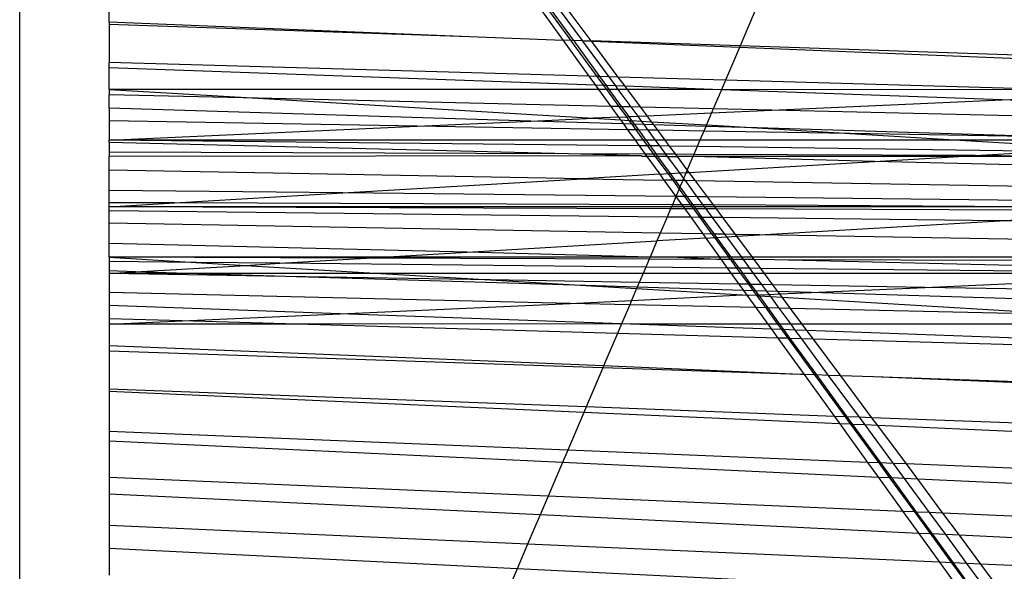
# Model space of a CAD drawing. Extents: x -39.8 to 35.9, y -28.6 to 19.4.
# Drawn here: x -33.4 to -32.2, y -2.3 to -1.7 of the extents above; entities that cross this region are included whole.
import ezdxf

# ---------------------------------------------------------------- set-up
doc = ezdxf.new("R2010")
doc.units = 0
doc.header["$MEASUREMENT"] = 0
doc.layers.get('0').update_dxf_attribs({"linetype": 'CONTINUOUS'})

msp = doc.modelspace()

# ---------------------------------------------------------------- linework, layer by layer
for p, q in [((-33.3625, -3.1984), (-33.3625, -0.8153)), ((-33.256, -1.6907), (-33.256, -1.6431)), ((-32.7514, -1.6622), (-32.715, -1.7126)), ((-32.7426, -1.6625), (-32.7064, -1.7121)), ((-32.7392, -1.6626), (-32.7032, -1.7122)), ((-32.7291, -1.663), (-32.6926, -1.7126)), ((-32.6816, -1.713), (-32.7185, -1.6634)), ((-32.4843, -1.6722), (-32.5042, -1.7189)), ((-33.256, -1.6907), (-33.256, -1.6936)), ((-32.8267, -1.7081), (-33.256, -1.6907)), ((-33.256, -1.6936), (-33.256, -1.7387)), ((-32.8267, -1.7081), (-33.256, -1.6936)), ((-32.715, -1.7126), (-32.8267, -1.7081)), ((-32.7064, -1.7121), (-32.715, -1.7126)), ((-32.7058, -1.713), (-32.7064, -1.7121)), ((-32.7032, -1.7122), (-32.7058, -1.713)), ((-32.7025, -1.7131), (-32.7032, -1.7122)), ((-32.715, -1.7126), (-32.6843, -1.7552)), ((-32.7058, -1.713), (-32.6748, -1.7555)), ((-32.6926, -1.7126), (-32.7025, -1.7131)), ((-32.7025, -1.7131), (-32.6717, -1.7556)), ((-32.6919, -1.7135), (-32.6926, -1.7126)), ((-32.6816, -1.713), (-32.6919, -1.7135)), ((-32.6808, -1.714), (-32.6919, -1.7135)), ((-32.6919, -1.7135), (-32.6608, -1.7559)), ((-32.5042, -1.7189), (-32.6816, -1.713)), ((-32.6808, -1.714), (-32.6816, -1.713)), ((-32.5052, -1.7211), (-32.6808, -1.714)), ((-32.6494, -1.7562), (-32.6808, -1.714)), ((-32.5052, -1.7211), (-32.5217, -1.7599)), ((-32.5042, -1.7189), (-32.5052, -1.7211)), ((-32.1448, -1.7357), (-32.5052, -1.7211)), ((-32.1448, -1.731), (-32.5042, -1.7189)), ((-33.256, -1.745), (-33.256, -1.7387)), ((-32.6843, -1.7552), (-33.256, -1.7387)), ((-33.256, -1.7709), (-33.256, -1.745)), ((-32.6766, -1.7659), (-33.256, -1.745)), ((-32.6748, -1.7555), (-32.6843, -1.7552)), ((-32.6843, -1.7552), (-32.6766, -1.7659)), ((-32.6717, -1.7556), (-32.6748, -1.7555)), ((-32.6748, -1.7555), (-32.667, -1.7662)), ((-32.6608, -1.7559), (-32.6717, -1.7556)), ((-32.6717, -1.7556), (-32.6638, -1.7663)), ((-32.6494, -1.7562), (-32.6608, -1.7559)), ((-32.6608, -1.7559), (-32.6528, -1.7667)), ((-32.5217, -1.7599), (-32.6494, -1.7562)), ((-32.6412, -1.7671), (-32.6494, -1.7562)), ((-33.256, -1.7709), (-33.256, -1.7773)), ((-33.256, -1.7709), (-33.0787, -1.7814)), ((-32.673, -1.7709), (-33.256, -1.7709)), ((-32.667, -1.7662), (-32.6766, -1.7659)), ((-32.6766, -1.7659), (-32.673, -1.7709)), ((-32.6636, -1.7709), (-32.673, -1.7709)), ((-32.673, -1.7709), (-32.6583, -1.7912)), ((-32.6638, -1.7663), (-32.667, -1.7662)), ((-32.667, -1.7662), (-32.6636, -1.7709)), ((-32.6528, -1.7667), (-32.6638, -1.7663)), ((-32.6638, -1.7663), (-32.6605, -1.7709)), ((-32.6605, -1.7709), (-32.6636, -1.7709)), ((-32.6636, -1.7709), (-32.6486, -1.7914)), ((-32.6498, -1.7709), (-32.6605, -1.7709)), ((-32.6605, -1.7709), (-32.6455, -1.7915)), ((-32.6412, -1.7671), (-32.6528, -1.7667)), ((-32.6528, -1.7667), (-32.6498, -1.7709)), ((-32.6385, -1.7709), (-32.6498, -1.7709)), ((-32.6498, -1.7709), (-32.6344, -1.7918)), ((-32.5373, -1.7709), (-32.6412, -1.7671)), ((-32.6385, -1.7709), (-32.6412, -1.7671)), ((-32.5373, -1.7709), (-32.6385, -1.7709)), ((-32.6227, -1.792), (-32.6385, -1.7709)), ((-32.5266, -1.7713), (-32.5373, -1.7709)), ((-32.5217, -1.7599), (-32.5266, -1.7713)), ((-32.1448, -1.7709), (-32.5266, -1.7713)), ((-32.1448, -1.7709), (-32.5217, -1.7599)), ((-33.256, -1.7932), (-33.256, -1.7773)), ((-33.0787, -1.7814), (-33.256, -1.7773)), ((-33.0787, -1.7814), (-32.6791, -1.8052)), ((-32.6583, -1.7912), (-33.0787, -1.7814)), ((-32.5266, -1.7713), (-32.5363, -1.794)), ((-32.1919, -1.7833), (-32.5266, -1.7713)), ((-32.1919, -1.7833), (-32.1448, -1.7812)), ((-33.256, -1.7932), (-33.256, -1.8084)), ((-32.7537, -1.8086), (-33.256, -1.7932)), ((-32.6486, -1.7914), (-32.6583, -1.7912)), ((-32.6583, -1.7912), (-32.6491, -1.8039)), ((-32.6455, -1.7915), (-32.6486, -1.7914)), ((-32.6486, -1.7914), (-32.6398, -1.8035)), ((-32.6344, -1.7918), (-32.6455, -1.7915)), ((-32.6455, -1.7915), (-32.6369, -1.8033)), ((-32.6227, -1.792), (-32.6344, -1.7918)), ((-32.6344, -1.7918), (-32.6262, -1.8028)), ((-32.5363, -1.794), (-32.6227, -1.792)), ((-32.615, -1.8023), (-32.6227, -1.792)), ((-32.5363, -1.794), (-32.5383, -1.7989)), ((-32.4665, -1.7957), (-32.5363, -1.794)), ((-32.4665, -1.7957), (-32.1919, -1.7833)), ((-32.1448, -1.785), (-32.1919, -1.7833)), ((-32.7537, -1.8086), (-32.6791, -1.8052)), ((-32.6491, -1.8039), (-32.6791, -1.8052)), ((-32.6791, -1.8052), (-32.6468, -1.8071)), ((-32.6491, -1.8039), (-32.6398, -1.8035)), ((-32.6491, -1.8039), (-32.6468, -1.8071)), ((-32.6398, -1.8035), (-32.6369, -1.8033)), ((-32.6398, -1.8035), (-32.6367, -1.8078)), ((-32.6369, -1.8033), (-32.6262, -1.8028)), ((-32.6369, -1.8033), (-32.6336, -1.8079)), ((-32.6262, -1.8028), (-32.615, -1.8023)), ((-32.6262, -1.8028), (-32.622, -1.8086)), ((-32.615, -1.8023), (-32.5383, -1.7989)), ((-32.6098, -1.8094), (-32.615, -1.8023)), ((-32.5383, -1.7989), (-32.5445, -1.8132)), ((-32.5383, -1.7989), (-32.4665, -1.7957)), ((-32.1448, -1.8031), (-32.4665, -1.7957)), ((-33.256, -1.8084), (-33.256, -1.8312)), ((-32.889, -1.8147), (-33.256, -1.8084)), ((-33.256, -1.8312), (-32.889, -1.8147)), ((-32.889, -1.8147), (-32.7537, -1.8086)), ((-32.6383, -1.8189), (-32.889, -1.8147)), ((-32.6433, -1.812), (-32.7537, -1.8086)), ((-32.6468, -1.8071), (-32.6367, -1.8078)), ((-32.6468, -1.8071), (-32.6433, -1.812)), ((-32.6334, -1.8123), (-32.6433, -1.812)), ((-32.6433, -1.812), (-32.6383, -1.8189)), ((-32.6367, -1.8078), (-32.6336, -1.8079)), ((-32.6367, -1.8078), (-32.6334, -1.8123)), ((-32.6336, -1.8079), (-32.622, -1.8086)), ((-32.6336, -1.8079), (-32.6303, -1.8124)), ((-32.6303, -1.8124), (-32.6334, -1.8123)), ((-32.6334, -1.8123), (-32.6284, -1.8191)), ((-32.619, -1.8127), (-32.6303, -1.8124)), ((-32.6303, -1.8124), (-32.6254, -1.8192)), ((-32.622, -1.8086), (-32.6098, -1.8094)), ((-32.622, -1.8086), (-32.619, -1.8127)), ((-32.607, -1.8131), (-32.619, -1.8127)), ((-32.619, -1.8127), (-32.6141, -1.8194)), ((-32.6098, -1.8094), (-32.5445, -1.8132)), ((-32.607, -1.8131), (-32.6098, -1.8094)), ((-32.5452, -1.815), (-32.607, -1.8131)), ((-32.6022, -1.8196), (-32.607, -1.8131)), ((-32.5452, -1.815), (-32.5476, -1.8205)), ((-32.5445, -1.8132), (-32.5452, -1.815)), ((-32.484, -1.8168), (-32.5452, -1.815)), ((-32.5445, -1.8132), (-32.484, -1.8168)), ((-32.1448, -1.8272), (-32.484, -1.8168)), ((-32.484, -1.8168), (-32.3731, -1.8234)), ((-32.6284, -1.8191), (-32.6383, -1.8189)), ((-32.6383, -1.8189), (-32.6294, -1.8312)), ((-32.6254, -1.8192), (-32.6284, -1.8191)), ((-32.6284, -1.8191), (-32.6196, -1.8312)), ((-32.6141, -1.8194), (-32.6254, -1.8192)), ((-32.6254, -1.8192), (-32.6166, -1.8312)), ((-32.6022, -1.8196), (-32.6141, -1.8194)), ((-32.6141, -1.8194), (-32.6054, -1.8312)), ((-32.5476, -1.8205), (-32.6022, -1.8196)), ((-32.5935, -1.8312), (-32.6022, -1.8196)), ((-32.5476, -1.8205), (-32.5521, -1.8312)), ((-32.3731, -1.8234), (-32.5476, -1.8205)), ((-32.3731, -1.8234), (-32.2427, -1.8312)), ((-32.1448, -1.8272), (-32.3731, -1.8234)), ((-33.256, -1.8342), (-33.256, -1.8312)), ((-32.6245, -1.838), (-33.256, -1.8312)), ((-32.6294, -1.8312), (-33.256, -1.8312)), ((-33.256, -1.8342), (-33.256, -1.8456)), ((-32.7086, -1.8477), (-33.256, -1.8342)), ((-32.6196, -1.8312), (-32.6294, -1.8312)), ((-32.6294, -1.8312), (-32.6245, -1.838)), ((-32.6146, -1.8381), (-32.6245, -1.838)), ((-32.6245, -1.838), (-32.6173, -1.848)), ((-32.6166, -1.8312), (-32.6196, -1.8312)), ((-32.6196, -1.8312), (-32.6146, -1.8381)), ((-32.6054, -1.8312), (-32.6166, -1.8312)), ((-32.6166, -1.8312), (-32.6116, -1.8381)), ((-32.6116, -1.8381), (-32.6146, -1.8381)), ((-32.6146, -1.8381), (-32.6073, -1.848)), ((-32.6002, -1.8382), (-32.6116, -1.8381)), ((-32.6116, -1.8381), (-32.6044, -1.848)), ((-32.5935, -1.8312), (-32.6054, -1.8312)), ((-32.6054, -1.8312), (-32.6002, -1.8382)), ((-32.5882, -1.8384), (-32.6002, -1.8382)), ((-32.6002, -1.8382), (-32.593, -1.8481)), ((-32.5521, -1.8312), (-32.5935, -1.8312)), ((-32.5882, -1.8384), (-32.5935, -1.8312)), ((-32.5553, -1.8387), (-32.5882, -1.8384)), ((-32.5809, -1.8481), (-32.5882, -1.8384)), ((-32.5553, -1.8387), (-32.5594, -1.8482)), ((-32.5521, -1.8312), (-32.5553, -1.8387)), ((-32.1448, -1.8448), (-32.5553, -1.8387)), ((-32.2427, -1.8312), (-32.5521, -1.8312)), ((-32.2427, -1.8312), (-32.1448, -1.837)), ((-32.1448, -1.8312), (-32.2427, -1.8312)), ((-33.256, -1.8456), (-33.256, -1.8507)), ((-32.7086, -1.8477), (-33.256, -1.8456)), ((-32.6219, -1.8498), (-33.256, -1.8507)), ((-33.256, -1.8671), (-33.256, -1.8507)), ((-32.6219, -1.8498), (-32.7086, -1.8477)), ((-32.6173, -1.848), (-32.7086, -1.8477)), ((-32.6213, -1.8507), (-32.6219, -1.8498)), ((-32.6154, -1.8507), (-32.6213, -1.8507)), ((-32.6073, -1.848), (-32.6173, -1.848)), ((-32.6173, -1.848), (-32.6154, -1.8507)), ((-32.6054, -1.8507), (-32.6154, -1.8507)), ((-32.6154, -1.8507), (-32.6001, -1.8718)), ((-32.6044, -1.848), (-32.6073, -1.848)), ((-32.6073, -1.848), (-32.6054, -1.8507)), ((-32.6025, -1.8507), (-32.6054, -1.8507)), ((-32.6054, -1.8507), (-32.5904, -1.8712)), ((-32.593, -1.8481), (-32.6044, -1.848)), ((-32.6044, -1.848), (-32.6025, -1.8507)), ((-32.5911, -1.8507), (-32.6025, -1.8507)), ((-32.6025, -1.8507), (-32.5877, -1.871)), ((-32.5809, -1.8481), (-32.593, -1.8481)), ((-32.593, -1.8481), (-32.5911, -1.8507)), ((-32.5911, -1.8507), (-32.5766, -1.8704)), ((-32.5911, -1.8507), (-32.579, -1.8507)), ((-32.5594, -1.8482), (-32.5809, -1.8481)), ((-32.579, -1.8507), (-32.5809, -1.8481)), ((-32.5604, -1.8507), (-32.579, -1.8507)), ((-32.5672, -1.8665), (-32.579, -1.8507)), ((-32.5604, -1.8507), (-32.5672, -1.8665)), ((-32.5594, -1.8482), (-32.5604, -1.8507)), ((-32.3441, -1.8566), (-32.5604, -1.8507)), ((-32.2441, -1.8507), (-32.5604, -1.8507)), ((-32.2243, -1.8495), (-32.5594, -1.8482)), ((-32.3441, -1.8566), (-32.2441, -1.8507)), ((-32.2441, -1.8507), (-32.2243, -1.8495)), ((-32.1448, -1.8507), (-32.2441, -1.8507)), ((-32.2243, -1.8495), (-32.1448, -1.8448)), ((-32.1448, -1.8507), (-32.2243, -1.8495)), ((-32.5649, -1.8697), (-32.3441, -1.8566)), ((-32.1448, -1.8615), (-32.3441, -1.8566)), ((-33.256, -1.8911), (-33.256, -1.8671)), ((-32.6919, -1.8772), (-33.256, -1.8671)), ((-32.6001, -1.8718), (-32.6919, -1.8772)), ((-32.6001, -1.8718), (-32.5904, -1.8712)), ((-32.6001, -1.8718), (-32.595, -1.879)), ((-32.5904, -1.8712), (-32.5877, -1.871)), ((-32.5904, -1.8712), (-32.5846, -1.8791)), ((-32.5877, -1.871), (-32.5766, -1.8704)), ((-32.5877, -1.871), (-32.5818, -1.8792)), ((-32.5766, -1.8704), (-32.5686, -1.8699)), ((-32.5766, -1.8704), (-32.5717, -1.877)), ((-32.5686, -1.8699), (-32.5717, -1.877)), ((-32.5672, -1.8665), (-32.5686, -1.8699)), ((-32.5686, -1.8699), (-32.5649, -1.8697)), ((-32.5649, -1.8697), (-32.5672, -1.8665)), ((-32.5575, -1.8796), (-32.5649, -1.8697)), ((-32.9777, -1.8942), (-32.6919, -1.8772)), ((-32.6919, -1.8772), (-32.595, -1.879)), ((-32.5846, -1.8791), (-32.595, -1.879)), ((-32.595, -1.879), (-32.5809, -1.8985)), ((-32.5818, -1.8792), (-32.5846, -1.8791)), ((-32.5846, -1.8791), (-32.577, -1.8896)), ((-32.5727, -1.8794), (-32.5818, -1.8792)), ((-32.5818, -1.8792), (-32.576, -1.8871)), ((-32.576, -1.8871), (-32.577, -1.8896)), ((-32.5727, -1.8794), (-32.576, -1.8871)), ((-32.576, -1.8871), (-32.5676, -1.8986)), ((-32.5717, -1.877), (-32.5727, -1.8794)), ((-32.5699, -1.8794), (-32.5727, -1.8794)), ((-32.5717, -1.877), (-32.5699, -1.8794)), ((-32.5575, -1.8796), (-32.5699, -1.8794)), ((-32.5699, -1.8794), (-32.5557, -1.8988)), ((-32.1448, -1.887), (-32.5575, -1.8796)), ((-32.5431, -1.8989), (-32.5575, -1.8796)), ((-33.256, -1.9058), (-33.256, -1.8911)), ((-32.9777, -1.8942), (-33.256, -1.8911)), ((-33.178, -1.906), (-32.9777, -1.8942)), ((-32.5809, -1.8985), (-32.9777, -1.8942)), ((-32.5809, -1.8985), (-32.583, -1.9035)), ((-32.577, -1.8896), (-32.5809, -1.8985)), ((-32.5704, -1.8986), (-32.5809, -1.8985)), ((-32.5809, -1.8985), (-32.5738, -1.9083)), ((-32.577, -1.8896), (-32.5704, -1.8986)), ((-32.5676, -1.8986), (-32.5704, -1.8986)), ((-32.5704, -1.8986), (-32.5634, -1.9083)), ((-32.5557, -1.8988), (-32.5676, -1.8986)), ((-32.5676, -1.8986), (-32.5606, -1.9083)), ((-32.5431, -1.8989), (-32.5557, -1.8988)), ((-32.5557, -1.8988), (-32.5486, -1.9084)), ((-32.1448, -1.9033), (-32.5431, -1.8989)), ((-32.536, -1.9084), (-32.5431, -1.8989)), ((-33.256, -1.9107), (-33.256, -1.9058)), ((-33.178, -1.906), (-33.256, -1.9058)), ((-33.256, -1.9107), (-33.178, -1.906)), ((-33.256, -1.9156), (-33.256, -1.9107)), ((-32.586, -1.9107), (-33.256, -1.9107)), ((-32.5871, -1.9131), (-33.256, -1.9107)), ((-32.585, -1.9082), (-33.178, -1.906)), ((-32.586, -1.9107), (-32.5871, -1.9131)), ((-32.585, -1.9082), (-32.586, -1.9107)), ((-32.5721, -1.9107), (-32.586, -1.9107)), ((-32.583, -1.9035), (-32.585, -1.9082)), ((-32.5738, -1.9083), (-32.585, -1.9082)), ((-32.5634, -1.9083), (-32.5738, -1.9083)), ((-32.5738, -1.9083), (-32.5721, -1.9107)), ((-32.5616, -1.9107), (-32.5721, -1.9107)), ((-32.5721, -1.9107), (-32.5703, -1.9132)), ((-32.5606, -1.9083), (-32.5634, -1.9083)), ((-32.5634, -1.9083), (-32.5616, -1.9107)), ((-32.5589, -1.9107), (-32.5616, -1.9107)), ((-32.5616, -1.9107), (-32.5598, -1.9132)), ((-32.5486, -1.9084), (-32.5606, -1.9083)), ((-32.5606, -1.9083), (-32.5589, -1.9107)), ((-32.5469, -1.9107), (-32.5589, -1.9107)), ((-32.5589, -1.9107), (-32.557, -1.9132)), ((-32.536, -1.9084), (-32.5486, -1.9084)), ((-32.5486, -1.9084), (-32.5469, -1.9107)), ((-32.5343, -1.9107), (-32.5469, -1.9107)), ((-32.5469, -1.9107), (-32.545, -1.9133)), ((-32.1448, -1.9107), (-32.536, -1.9084)), ((-32.5343, -1.9107), (-32.536, -1.9084)), ((-32.1448, -1.9107), (-32.5343, -1.9107)), ((-32.5324, -1.9133), (-32.5343, -1.9107)), ((-33.256, -1.9302), (-33.256, -1.9156)), ((-32.5912, -1.9229), (-33.256, -1.9156)), ((-32.5912, -1.9229), (-32.5994, -1.942)), ((-32.5871, -1.9131), (-32.5912, -1.9229)), ((-32.5631, -1.9232), (-32.5912, -1.9229)), ((-32.5703, -1.9132), (-32.5871, -1.9131)), ((-32.5598, -1.9132), (-32.5703, -1.9132)), ((-32.5703, -1.9132), (-32.5631, -1.9232)), ((-32.5524, -1.9233), (-32.5631, -1.9232)), ((-32.5631, -1.9232), (-32.5488, -1.9429)), ((-32.557, -1.9132), (-32.5598, -1.9132)), ((-32.5598, -1.9132), (-32.5524, -1.9233)), ((-32.545, -1.9133), (-32.557, -1.9132)), ((-32.557, -1.9132), (-32.5497, -1.9233)), ((-32.5497, -1.9233), (-32.5524, -1.9233)), ((-32.5524, -1.9233), (-32.538, -1.9431)), ((-32.5375, -1.9234), (-32.5497, -1.9233)), ((-32.5497, -1.9233), (-32.5353, -1.9431)), ((-32.5324, -1.9133), (-32.545, -1.9133)), ((-32.545, -1.9133), (-32.5375, -1.9234)), ((-32.5247, -1.9236), (-32.5375, -1.9234)), ((-32.5375, -1.9234), (-32.5229, -1.9434)), ((-32.1448, -1.9148), (-32.5324, -1.9133)), ((-32.5247, -1.9236), (-32.5324, -1.9133)), ((-32.1949, -1.9272), (-32.5247, -1.9236)), ((-32.5098, -1.9436), (-32.5247, -1.9236)), ((-33.256, -1.9542), (-33.256, -1.9302)), ((-32.5994, -1.942), (-33.256, -1.9302)), ((-32.4812, -1.9441), (-32.1949, -1.9272)), ((-32.1949, -1.9272), (-32.1448, -1.9242)), ((-32.1448, -1.9277), (-32.1949, -1.9272)), ((-32.5994, -1.942), (-32.6034, -1.9513)), ((-32.5488, -1.9429), (-32.5994, -1.942)), ((-32.538, -1.9431), (-32.5488, -1.9429)), ((-32.5488, -1.9429), (-32.5452, -1.9479)), ((-32.5353, -1.9431), (-32.538, -1.9431)), ((-32.538, -1.9431), (-32.5349, -1.9473)), ((-32.5229, -1.9434), (-32.5353, -1.9431)), ((-32.5353, -1.9431), (-32.5323, -1.9471)), ((-32.5323, -1.9471), (-32.5206, -1.9464)), ((-32.5098, -1.9436), (-32.5229, -1.9434)), ((-32.5229, -1.9434), (-32.5206, -1.9464)), ((-32.5206, -1.9464), (-32.5082, -1.9457)), ((-32.5206, -1.9464), (-32.5028, -1.9707)), ((-32.4812, -1.9441), (-32.5098, -1.9436)), ((-32.5082, -1.9457), (-32.5098, -1.9436)), ((-32.5082, -1.9457), (-32.4812, -1.9441)), ((-32.4896, -1.9707), (-32.5082, -1.9457)), ((-32.1448, -1.9501), (-32.4812, -1.9441)), ((-33.256, -1.9707), (-33.256, -1.9542)), ((-32.8294, -1.9647), (-33.256, -1.9542)), ((-32.8294, -1.9647), (-32.6034, -1.9513)), ((-32.6034, -1.9513), (-32.6116, -1.9707)), ((-32.5452, -1.9479), (-32.6034, -1.9513)), ((-32.5452, -1.9479), (-32.5349, -1.9473)), ((-32.5452, -1.9479), (-32.5288, -1.9707)), ((-32.5349, -1.9473), (-32.5323, -1.9471)), ((-32.5349, -1.9473), (-32.5179, -1.9707)), ((-32.5323, -1.9471), (-32.5152, -1.9707)), ((-32.9303, -1.9707), (-32.8294, -1.9647)), ((-32.6116, -1.9707), (-32.8294, -1.9647)), ((-33.256, -1.9707), (-33.256, -1.9758)), ((-32.9303, -1.9707), (-33.256, -1.9707)), ((-32.9499, -1.9719), (-33.256, -1.9707)), ((-33.256, -1.9707), (-33.1521, -1.9769)), ((-33.256, -1.9758), (-33.256, -1.9871)), ((-33.1521, -1.9769), (-33.256, -1.9758)), ((-33.2245, -1.9881), (-33.0937, -1.9804)), ((-33.0527, -1.9779), (-33.1521, -1.9769)), ((-33.1521, -1.9769), (-33.0937, -1.9804)), ((-33.0937, -1.9804), (-33.0527, -1.9779)), ((-33.0937, -1.9804), (-32.9323, -1.99)), ((-33.0527, -1.9779), (-32.9499, -1.9719)), ((-32.6167, -1.9825), (-33.0527, -1.9779)), ((-32.9499, -1.9719), (-32.9303, -1.9707)), ((-32.6127, -1.9731), (-32.9499, -1.9719)), ((-32.6116, -1.9707), (-32.9303, -1.9707)), ((-32.6127, -1.9731), (-32.6167, -1.9825)), ((-32.6116, -1.9707), (-32.6127, -1.9731)), ((-32.5322, -1.9734), (-32.6127, -1.9731)), ((-32.5861, -1.9707), (-32.6116, -1.9707)), ((-32.5322, -1.9734), (-32.5861, -1.9707)), ((-32.5288, -1.9707), (-32.5861, -1.9707)), ((-32.5268, -1.9735), (-32.5322, -1.9734)), ((-32.5179, -1.9707), (-32.5288, -1.9707)), ((-32.5268, -1.9735), (-32.5288, -1.9707)), ((-32.5158, -1.9735), (-32.5268, -1.9735)), ((-32.5268, -1.9735), (-32.5195, -1.9836)), ((-32.5152, -1.9707), (-32.5179, -1.9707)), ((-32.5158, -1.9735), (-32.5179, -1.9707)), ((-32.5132, -1.9735), (-32.5158, -1.9735)), ((-32.5158, -1.9735), (-32.5084, -1.9837)), ((-32.5028, -1.9707), (-32.5152, -1.9707)), ((-32.5152, -1.9707), (-32.5132, -1.9735)), ((-32.5006, -1.9736), (-32.5132, -1.9735)), ((-32.5132, -1.9735), (-32.5057, -1.9837)), ((-32.4896, -1.9707), (-32.5028, -1.9707)), ((-32.5028, -1.9707), (-32.5006, -1.9736)), ((-32.4875, -1.9736), (-32.5006, -1.9736)), ((-32.5006, -1.9736), (-32.4931, -1.9839)), ((-32.1448, -1.9707), (-32.4896, -1.9707)), ((-32.4875, -1.9736), (-32.4896, -1.9707)), ((-32.4635, -1.9737), (-32.4875, -1.9736)), ((-32.4797, -1.984), (-32.4875, -1.9736)), ((-32.1448, -1.9749), (-32.4635, -1.9737)), ((-32.1448, -1.9815), (-32.4635, -1.9737)), ((-33.256, -1.9871), (-33.256, -1.99)), ((-33.2245, -1.9881), (-33.256, -1.9871)), ((-33.256, -1.99), (-33.2245, -1.9881)), ((-33.256, -1.99), (-33.256, -2.0129)), ((-33.1634, -1.99), (-33.256, -1.99)), ((-33.0458, -1.9936), (-33.256, -1.99)), ((-33.1634, -1.99), (-33.2245, -1.9881)), ((-32.9323, -1.99), (-33.1634, -1.99)), ((-33.0458, -1.9936), (-33.1634, -1.99)), ((-32.8017, -1.9977), (-33.0458, -1.9936)), ((-32.6881, -2.0045), (-33.0458, -1.9936)), ((-32.6199, -1.99), (-32.9323, -1.99)), ((-32.9323, -1.99), (-32.8017, -1.9977)), ((-32.6199, -1.99), (-32.6245, -2.0008)), ((-32.6167, -1.9825), (-32.6199, -1.99)), ((-32.5149, -1.99), (-32.6199, -1.99)), ((-32.5195, -1.9836), (-32.6167, -1.9825)), ((-32.5084, -1.9837), (-32.5195, -1.9836)), ((-32.5195, -1.9836), (-32.5149, -1.99)), ((-32.5038, -1.99), (-32.5149, -1.99)), ((-32.5149, -1.99), (-32.5056, -2.0028)), ((-32.5057, -1.9837), (-32.5084, -1.9837)), ((-32.5084, -1.9837), (-32.5038, -1.99)), ((-32.4931, -1.9839), (-32.5057, -1.9837)), ((-32.5057, -1.9837), (-32.5012, -1.99)), ((-32.5012, -1.99), (-32.5038, -1.99)), ((-32.5038, -1.99), (-32.4943, -2.003)), ((-32.4886, -1.99), (-32.5012, -1.99)), ((-32.5012, -1.99), (-32.4917, -2.0031)), ((-32.4797, -1.984), (-32.4931, -1.9839)), ((-32.4931, -1.9839), (-32.4886, -1.99)), ((-32.4753, -1.99), (-32.4886, -1.99)), ((-32.4886, -1.99), (-32.4788, -2.0033)), ((-32.1448, -1.9875), (-32.4797, -1.984)), ((-32.4753, -1.99), (-32.4797, -1.984)), ((-32.1448, -1.99), (-32.4753, -1.99)), ((-32.4652, -2.0035), (-32.4753, -1.99)), ((-32.6245, -2.0008), (-32.8017, -1.9977)), ((-32.8017, -1.9977), (-32.6881, -2.0045)), ((-32.6269, -2.0064), (-32.6881, -2.0045)), ((-32.6881, -2.0045), (-32.6276, -2.0081)), ((-32.6245, -2.0008), (-32.6269, -2.0064)), ((-32.5056, -2.0028), (-32.6245, -2.0008)), ((-32.4943, -2.003), (-32.5056, -2.0028)), ((-32.5056, -2.0028), (-32.5002, -2.0103)), ((-32.4917, -2.0031), (-32.4943, -2.003)), ((-32.4943, -2.003), (-32.4888, -2.0106)), ((-32.4788, -2.0033), (-32.4917, -2.0031)), ((-32.4917, -2.0031), (-32.4861, -2.0107)), ((-32.4652, -2.0035), (-32.4788, -2.0033)), ((-32.4788, -2.0033), (-32.473, -2.0111)), ((-32.2844, -2.0066), (-32.4652, -2.0035)), ((-32.4592, -2.0115), (-32.4652, -2.0035)), ((-32.2844, -2.0066), (-32.1448, -2.0003)), ((-33.256, -2.0129), (-33.256, -2.0281)), ((-32.7067, -2.0257), (-33.256, -2.0129)), ((-32.6276, -2.0081), (-32.6337, -2.0224)), ((-32.6337, -2.0224), (-32.5016, -2.0156)), ((-32.6269, -2.0064), (-32.6276, -2.0081)), ((-32.6276, -2.0081), (-32.5016, -2.0156)), ((-32.5002, -2.0103), (-32.6269, -2.0064)), ((-32.5016, -2.0156), (-32.4961, -2.0159)), ((-32.4888, -2.0106), (-32.5002, -2.0103)), ((-32.5002, -2.0103), (-32.4961, -2.0159)), ((-32.4961, -2.0159), (-32.494, -2.0161)), ((-32.4961, -2.0159), (-32.4854, -2.0308)), ((-32.494, -2.0161), (-32.4851, -2.0157)), ((-32.4861, -2.0107), (-32.4888, -2.0106)), ((-32.4888, -2.0106), (-32.4851, -2.0157)), ((-32.473, -2.0111), (-32.4861, -2.0107)), ((-32.4861, -2.0107), (-32.4826, -2.0156)), ((-32.4851, -2.0157), (-32.4826, -2.0156)), ((-32.4851, -2.0157), (-32.4844, -2.0166)), ((-32.4844, -2.0166), (-32.4817, -2.0168)), ((-32.4844, -2.0166), (-32.4738, -2.0311)), ((-32.4826, -2.0156), (-32.4702, -2.015)), ((-32.4826, -2.0156), (-32.4817, -2.0168)), ((-32.4817, -2.0168), (-32.4682, -2.0176)), ((-32.4817, -2.0168), (-32.4713, -2.0311)), ((-32.4592, -2.0115), (-32.473, -2.0111)), ((-32.473, -2.0111), (-32.4702, -2.015)), ((-32.4702, -2.015), (-32.4571, -2.0144)), ((-32.4702, -2.015), (-32.4682, -2.0176)), ((-32.4198, -2.0127), (-32.4592, -2.0115)), ((-32.4571, -2.0144), (-32.4592, -2.0115)), ((-32.4571, -2.0144), (-32.4198, -2.0127)), ((-32.4541, -2.0184), (-32.4571, -2.0144)), ((-32.4198, -2.0127), (-32.2844, -2.0066)), ((-32.1448, -2.0211), (-32.4198, -2.0127)), ((-32.1448, -2.009), (-32.2844, -2.0066)), ((-33.256, -2.0281), (-33.256, -2.044)), ((-32.9806, -2.038), (-33.256, -2.0281)), ((-32.9806, -2.038), (-32.7067, -2.0257)), ((-32.7067, -2.0257), (-32.6337, -2.0224)), ((-32.6358, -2.0273), (-32.7067, -2.0257)), ((-32.6358, -2.0273), (-32.6455, -2.0501)), ((-32.6337, -2.0224), (-32.6358, -2.0273)), ((-32.4854, -2.0308), (-32.6358, -2.0273)), ((-32.4682, -2.0176), (-32.4541, -2.0184)), ((-32.4682, -2.0176), (-32.4581, -2.0314)), ((-32.4541, -2.0184), (-32.1448, -2.0369)), ((-32.4441, -2.0318), (-32.4541, -2.0184)), ((-33.169, -2.0466), (-32.9806, -2.038)), ((-32.6455, -2.0501), (-32.9806, -2.038)), ((-32.4738, -2.0311), (-32.4854, -2.0308)), ((-32.4854, -2.0308), (-32.4712, -2.0505)), ((-32.4713, -2.0311), (-32.4738, -2.0311)), ((-32.4738, -2.0311), (-32.4597, -2.0505)), ((-32.4581, -2.0314), (-32.4713, -2.0311)), ((-32.4713, -2.0311), (-32.4572, -2.0505)), ((-32.4441, -2.0318), (-32.4581, -2.0314)), ((-32.4581, -2.0314), (-32.444, -2.0505)), ((-32.1448, -2.0387), (-32.4441, -2.0318)), ((-32.4302, -2.0505), (-32.4441, -2.0318)), ((-33.256, -2.044), (-33.256, -2.0505)), ((-33.169, -2.0466), (-33.256, -2.044)), ((-33.256, -2.0505), (-33.169, -2.0466)), ((-33.256, -2.0505), (-33.256, -2.0763)), ((-33.0324, -2.0505), (-33.256, -2.0505)), ((-33.0324, -2.0505), (-33.169, -2.0466)), ((-32.6455, -2.0501), (-33.0324, -2.0505)), ((-32.6504, -2.0615), (-33.0324, -2.0505)), ((-32.6455, -2.0501), (-32.6504, -2.0615)), ((-32.6348, -2.0505), (-32.6455, -2.0501)), ((-32.4668, -2.0565), (-32.6348, -2.0505)), ((-32.4712, -2.0505), (-32.6348, -2.0505)), ((-32.4597, -2.0505), (-32.4712, -2.0505)), ((-32.4712, -2.0505), (-32.4668, -2.0565)), ((-32.4572, -2.0505), (-32.4597, -2.0505)), ((-32.4597, -2.0505), (-32.455, -2.057)), ((-32.444, -2.0505), (-32.4572, -2.0505)), ((-32.4572, -2.0505), (-32.4524, -2.057)), ((-32.4302, -2.0505), (-32.444, -2.0505)), ((-32.444, -2.0505), (-32.4389, -2.0575)), ((-32.1448, -2.0505), (-32.4302, -2.0505)), ((-32.4246, -2.058), (-32.4302, -2.0505)), ((-32.6504, -2.0615), (-32.6669, -2.1002)), ((-32.4593, -2.067), (-32.6504, -2.0615)), ((-32.455, -2.057), (-32.4668, -2.0565)), ((-32.4668, -2.0565), (-32.4593, -2.067)), ((-32.4524, -2.057), (-32.455, -2.057)), ((-32.455, -2.057), (-32.4474, -2.0673)), ((-32.4389, -2.0575), (-32.4524, -2.057)), ((-32.4524, -2.057), (-32.4449, -2.0674)), ((-32.4246, -2.058), (-32.4389, -2.0575)), ((-32.4389, -2.0575), (-32.4313, -2.0678)), ((-32.1448, -2.0681), (-32.4246, -2.058)), ((-32.417, -2.0682), (-32.4246, -2.058)), ((-32.4474, -2.0673), (-32.4593, -2.067)), ((-32.4593, -2.067), (-32.4279, -2.1105)), ((-32.4449, -2.0674), (-32.4474, -2.0673)), ((-32.4474, -2.0673), (-32.4156, -2.1109)), ((-32.4313, -2.0678), (-32.4449, -2.0674)), ((-32.4449, -2.0674), (-32.4132, -2.111)), ((-32.417, -2.0682), (-32.4313, -2.0678)), ((-32.4313, -2.0678), (-32.3992, -2.1115)), ((-32.1448, -2.076), (-32.417, -2.0682)), ((-32.3844, -2.112), (-32.417, -2.0682)), ((-33.256, -2.0763), (-33.256, -2.0826)), ((-32.6669, -2.1002), (-33.256, -2.0763)), ((-33.256, -2.0826), (-33.256, -2.1277)), ((-32.6678, -2.1024), (-33.256, -2.0826)), ((-32.6678, -2.1024), (-32.6878, -2.1491)), ((-32.6669, -2.1002), (-32.6678, -2.1024)), ((-32.4328, -2.1103), (-32.6678, -2.1024)), ((-32.4328, -2.1103), (-32.6669, -2.1002)), ((-32.4279, -2.1105), (-32.4328, -2.1103)), ((-32.4156, -2.1109), (-32.4279, -2.1105)), ((-32.4279, -2.1105), (-32.392, -2.1603)), ((-32.4132, -2.111), (-32.4156, -2.1109)), ((-32.4156, -2.1109), (-32.3793, -2.1608)), ((-32.3992, -2.1115), (-32.4132, -2.111)), ((-32.4132, -2.111), (-32.377, -2.1608)), ((-32.3844, -2.112), (-32.3992, -2.1115)), ((-32.3992, -2.1115), (-32.3625, -2.1614)), ((-32.3454, -2.1133), (-32.3844, -2.112)), ((-32.3472, -2.162), (-32.3844, -2.112)), ((-32.1448, -2.12), (-32.3454, -2.1133)), ((-32.1448, -2.1214), (-32.3454, -2.1133)), ((-33.256, -2.1277), (-33.256, -2.1307)), ((-32.6878, -2.1491), (-33.256, -2.1277)), ((-33.256, -2.1307), (-33.256, -2.1782)), ((-32.6906, -2.1557), (-33.256, -2.1307)), ((-32.6906, -2.1557), (-32.7097, -2.2005)), ((-32.6878, -2.1491), (-32.6906, -2.1557)), ((-32.3855, -2.1692), (-32.6906, -2.1557)), ((-32.392, -2.1603), (-32.6878, -2.1491)), ((-32.3793, -2.1608), (-32.392, -2.1603)), ((-32.392, -2.1603), (-32.3855, -2.1692)), ((-32.3727, -2.1697), (-32.3855, -2.1692)), ((-32.3855, -2.1692), (-32.3524, -2.2151)), ((-32.377, -2.1608), (-32.3793, -2.1608)), ((-32.3793, -2.1608), (-32.3727, -2.1697)), ((-32.3625, -2.1614), (-32.377, -2.1608)), ((-32.377, -2.1608), (-32.3704, -2.1698)), ((-32.3704, -2.1698), (-32.3727, -2.1697)), ((-32.3727, -2.1697), (-32.3392, -2.2156)), ((-32.3558, -2.1705), (-32.3704, -2.1698)), ((-32.3704, -2.1698), (-32.3371, -2.2157)), ((-32.3472, -2.162), (-32.3625, -2.1614)), ((-32.3625, -2.1614), (-32.3558, -2.1705)), ((-32.1448, -2.1696), (-32.3472, -2.162)), ((-32.3403, -2.1712), (-32.3472, -2.162)), ((-33.256, -2.1782), (-33.256, -2.1899)), ((-32.7097, -2.2005), (-33.256, -2.1782)), ((-32.3403, -2.1712), (-32.3558, -2.1705)), ((-32.3558, -2.1705), (-32.322, -2.2163)), ((-32.1448, -2.1798), (-32.3403, -2.1712)), ((-32.3062, -2.217), (-32.3403, -2.1712)), ((-33.256, -2.1899), (-33.256, -2.2329)), ((-32.716, -2.2153), (-33.256, -2.1899)), ((-32.7097, -2.2005), (-32.716, -2.2153)), ((-32.3524, -2.2151), (-32.7097, -2.2005)), ((-32.716, -2.2153), (-32.7331, -2.2553)), ((-32.3396, -2.2329), (-32.716, -2.2153)), ((-32.3392, -2.2156), (-32.3524, -2.2151)), ((-32.3524, -2.2151), (-32.3396, -2.2329)), ((-32.3371, -2.2157), (-32.3392, -2.2156)), ((-32.3392, -2.2156), (-32.3262, -2.2335)), ((-32.322, -2.2163), (-32.3371, -2.2157)), ((-32.3371, -2.2157), (-32.324, -2.2336)), ((-32.3062, -2.217), (-32.322, -2.2163)), ((-32.322, -2.2163), (-32.3088, -2.2343)), ((-32.1448, -2.2236), (-32.3062, -2.217)), ((-32.2927, -2.2351), (-32.3062, -2.217)), ((-33.256, -2.2329), (-33.256, -2.2528)), ((-32.7331, -2.2553), (-33.256, -2.2329)), ((-32.3262, -2.2335), (-32.3396, -2.2329)), ((-32.3396, -2.2329), (-32.3103, -2.2735)), ((-32.324, -2.2336), (-32.3262, -2.2335)), ((-32.3262, -2.2335), (-32.2966, -2.2741)), ((-32.3088, -2.2343), (-32.324, -2.2336)), ((-32.324, -2.2336), (-32.2945, -2.2742)), ((-32.2927, -2.2351), (-32.3088, -2.2343)), ((-32.3088, -2.2343), (-32.279, -2.2749)), ((-32.1448, -2.242), (-32.2927, -2.2351)), ((-32.2626, -2.2756), (-32.2927, -2.2351)), ((-33.256, -2.2528), (-33.256, -2.2904)), ((-32.7426, -2.2777), (-33.256, -2.2528)), ((-32.7331, -2.2553), (-32.7426, -2.2777)), ((-32.3103, -2.2735), (-32.7331, -2.2553)), ((-32.2966, -2.2741), (-32.3103, -2.2735)), ((-32.3103, -2.2735), (-32.2914, -2.2996)), ((-32.2945, -2.2742), (-32.2966, -2.2741)), ((-32.2966, -2.2741), (-32.2775, -2.3003)), ((-32.279, -2.2749), (-32.2945, -2.2742)), ((-32.2945, -2.2742), (-32.2755, -2.3003)), ((-32.2626, -2.2756), (-32.279, -2.2749)), ((-32.279, -2.2749), (-32.2597, -2.3011)), ((-32.1448, -2.2806), (-32.2626, -2.2756)), ((-32.243, -2.3019), (-32.2626, -2.2756)), ((-32.7426, -2.2777), (-32.7574, -2.3124)), ((-32.2914, -2.2996), (-32.7426, -2.2777)), ((-33.256, -2.2904), (-33.256, -2.3178)), ((-32.7574, -2.3124), (-33.256, -2.2904)), ((-32.2775, -2.3003), (-32.2914, -2.2996)), ((-32.2914, -2.2996), (-32.2666, -2.334)), ((-32.2755, -2.3003), (-32.2775, -2.3003)), ((-32.2775, -2.3003), (-32.2525, -2.3346)), ((-32.2597, -2.3011), (-32.2755, -2.3003)), ((-32.2755, -2.3003), (-32.2505, -2.3347)), ((-32.243, -2.3019), (-32.2597, -2.3011)), ((-32.2597, -2.3011), (-32.2344, -2.3354)), ((-32.1448, -2.3067), (-32.243, -2.3019)), ((-32.2175, -2.3362), (-32.243, -2.3019)), ((-33.256, -2.3178), (-33.256, -2.3494)), ((-32.7699, -2.3417), (-33.256, -2.3178)), ((-32.7574, -2.3124), (-32.7699, -2.3417)), ((-32.2666, -2.334), (-32.7574, -2.3124)), ((-32.2525, -2.3346), (-32.2666, -2.334)), ((-32.2666, -2.334), (-32.2424, -2.3675)), ((-32.7699, -2.3417), (-32.7821, -2.3703)), ((-32.2424, -2.3675), (-32.7699, -2.3417)), ((-32.2505, -2.3347), (-32.2525, -2.3346)), ((-32.2525, -2.3346), (-32.2279, -2.3682)), ((-32.2344, -2.3354), (-32.2505, -2.3347)), ((-32.2505, -2.3347), (-32.2261, -2.3683)), ((-32.2175, -2.3362), (-32.2344, -2.3354)), ((-32.2344, -2.3354), (-32.2096, -2.3692)), ((-32.1448, -2.3394), (-32.2175, -2.3362)), ((-32.1923, -2.37), (-32.2175, -2.3362))]:
    msp.add_line(p, q)

doc.saveas('drawing.dxf')
